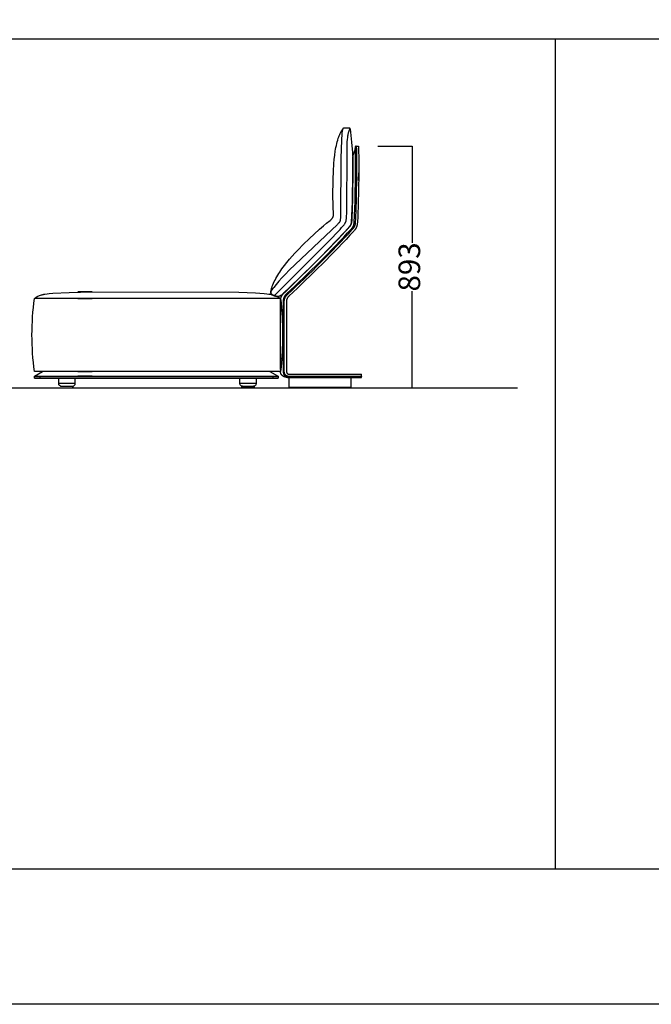
# Model space of a CAD drawing. Extents: x 220046 to 245511, y 169926 to 212053.
# Drawn here: x 226255 to 228592, y 169926 to 173567 of the extents above; entities that cross this region are included whole.
import ezdxf

# ---------------------------------------------------------------- set-up
doc = ezdxf.new("R2010")
doc.units = 0
doc.layers.get('0').update_dxf_attribs({"linetype": 'CONTINUOUS'})
doc.layers.get('Defpoints').update_dxf_attribs({"linetype": 'CONTINUOUS'})
doc.layers.add('2', color=7, linetype='CONTINUOUS')
doc.layers.add('CARTIGLIO_1', color=1, linetype='CONTINUOUS')
doc.layers.add('Default', color=7, linetype='CONTINUOUS', true_color=0x000000)
doc.layers.add('quote', color=7, linetype='CONTINUOUS', lineweight=0, true_color=0xbf3f3f)
doc.styles.add('Annotativa', font='arial.ttf')
doc.dimstyles.new('1-1', dxfattribs={"dimtxt": 80, "dimasz": 3, "dimexe": 0, "dimexo": 100, "dimtad": 0, "dimtoh": 1, "dimdec": 1, "dimtxsty": 'Annotativa', "dimblk": 'ARCHTICK', "dimcen": 2.5, "dimclrd": 22, "dimadec": 0, "dimazin": 0, "dimtfac": 1, "dimtdec": 1, "dimtmove": 0, "dimatfit": 3, "dimfxl": 1, "dimarcsym": 0})

# ---------------------------------------------------------------- blocks, each defined once
blk = doc.blocks.new('_ArchTick')
at = {"color": 0, "linetype": 'ByBlock', "const_width": 0.15}
blk.add_lwpolyline([(-0.5, -0.5), (0.5, 0.5)], dxfattribs=at)
blk = doc.blocks.new('*D749')
at = {"layer": 'Defpoints', "color": 0, "transparency": 16777216}
for p in [(227479.9, 173099.4), (227391.8, 172206.4), (227707.2, 172206.4)]:
    blk.add_point(p, dxfattribs=at)
at = {"layer": 'quote', "color": 0, "lineweight": -2, "transparency": 16777216}
for p, q in [((227579.9, 173099.4), (227707.2, 173099.4)), ((227491.8, 172206.4), (227707.2, 172206.4))]:
    blk.add_line(p, q, dxfattribs=at)
at = {"layer": 'quote', "color": 22, "lineweight": -2, "transparency": 16777216}
for p, q in [((227707.2, 173099.4), (227707.2, 172741.9)), ((227707.2, 172206.4), (227707.2, 172563.8))]:
    blk.add_line(p, q, dxfattribs=at)
at = {"layer": 'quote', "color": 22, "lineweight": -2, "transparency": 16777216, "xscale": 3, "yscale": 3, "zscale": 3}
for p, rotation in [((227707.2, 173099.4), 90), ((227707.2, 172206.4), 270)]:
    blk.add_blockref('_ArchTick', p, dxfattribs=dict(at, rotation=rotation))
at = {"layer": 'quote', "color": 0, "transparency": 16777216, "insert": (227707.2, 172652.9), "char_height": 80, "attachment_point": 5, "rotation": 90, "style": 'Annotativa'}
blk.add_mtext('893', dxfattribs=at)

msp = doc.modelspace()

# ---------------------------------------------------------------- linework, layer by layer
at = {"layer": '2'}
msp.add_line((224739.03, 172206.35), (228096.8, 172206.35), dxfattribs=at)
at = {"layer": 'CARTIGLIO_1'}
for p, q in [((220462.73, 173496.16), (237259.64, 173496.16)), ((228236.97, 173496.16), (228236.97, 170427.36))]:
    msp.add_line(p, q, dxfattribs=at)
for points in [[(220047.47, 212052.72), (237727.99, 212052.72), (237726.94, 169926.16), (220046.42, 169926.16)], [(237259.64, 170427.36), (237259.64, 199805.89), (220222.16, 199805.89), (220222.16, 170427.36)]]:
    msp.add_lwpolyline(points, close=True, dxfattribs=at)
at = {"layer": 'Default'}
for p, q in [((227500, 173099.71), (227498.03, 173099.77)), ((227501, 173098.69), (227501, 173098.72)), ((227501.12, 173091.99), (227501, 173098.69)), ((227501.97, 173099.65), (227507.89, 173099.47)), ((226332.15, 172548.69), (226332.15, 172548.69)), ((227233.87, 172523.53), (227232.87, 172523.53)), ((227232.87, 172523.53), (227232.87, 172273.76)), ((226309.35, 172249.27), (226339.35, 172266.27)), ((226309.35, 172264.8), (226309.35, 172264.8)), ((226309.35, 172264.8), (226309.35, 172264.8)), ((226339.29, 172266.23), (226339.35, 172266.27)), ((227219.87, 172273.76), (227219.87, 172267.76)), ((227232.87, 172273.76), (227232.87, 172267.76)), ((227519.87, 172248.76), (227519.87, 172254.76)), ((226311.78, 172241.19), (226321.78, 172241.19)), ((226329.35, 172249.27), (226329.35, 172241.27)), ((226606.16, 172241.27), (226469.51, 172241.19)), ((226606.16, 172241.27), (227069.84, 172241.27)), ((226606.16, 172241.27), (226606.16, 172241.27)), ((227191, 172249.27), (227191, 172241.27)), ((227253.87, 172246.76), (227511.87, 172246.76))]:
    msp.add_line(p, q, dxfattribs=at)
for points in [[(227478.01, 173163.48), (227483.26, 173114.21), (227486.24, 173076.6), (227487.59, 173046.12), (227487.97, 173018.26), (227486.66, 172904.41), (227484.05, 172830.9), (227483.45, 172822.31), (227483.14, 172819.27), (227482.98, 172818), (227482.81, 172816.87), (227482.62, 172815.86), (227482.53, 172815.4), (227482.43, 172814.97), (227482.33, 172814.55), (227482.23, 172814.16), (227482.12, 172813.78), (227482.01, 172813.42), (227481.89, 172813.07), (227481.77, 172812.73), (227481.65, 172812.4), (227481.52, 172812.08), (227481.24, 172811.44), (227480.95, 172810.81), (227480.63, 172810.15), (227480.26, 172809.45), (227480.05, 172809.07), (227479.81, 172808.68), (227479.56, 172808.26), (227479.28, 172807.82), (227478.62, 172806.84), (227477.82, 172805.71), (227476.84, 172804.43), (227475.68, 172802.94), (227472.67, 172799.31), (227468.59, 172794.61), (227456.44, 172781.24), (227367.78, 172688.63), (227246.14, 172568.21), (227237.07, 172559.48), (227232.67, 172555.54), (227230.52, 172553.72), (227228.41, 172552.01), (227226.33, 172550.44), (227225.32, 172549.7), (227224.31, 172549), (227223.32, 172548.34), (227222.34, 172547.72), (227221.37, 172547.15), (227220.42, 172546.62), (227219.48, 172546.13), (227218.56, 172545.68), (227217.66, 172545.28), (227216.77, 172544.92), (227215.89, 172544.6), (227215.03, 172544.31), (227214.19, 172544.06), (227213.37, 172543.85), (227212.56, 172543.66), (227211.77, 172543.51), (227211, 172543.39), (227210.25, 172543.29), (227209.51, 172543.22), (227208.8, 172543.18), (227208.1, 172543.16), (227207.42, 172543.16), (227206.76, 172543.17), (227206.12, 172543.21), (227205.5, 172543.26), (227204.91, 172543.33), (227204.33, 172543.41), (227203.77, 172543.51), (227203.23, 172543.61), (227202.72, 172543.72), (227202.23, 172543.84), (227201.76, 172543.96), (227201.31, 172544.09), (227200.88, 172544.22), (227200.1, 172544.48), (227199.41, 172544.73), (227199.1, 172544.84), (227198.96, 172544.9), (227198.82, 172544.96), (227198.76, 172544.99), (227198.7, 172545.03), (227198.64, 172545.06), (227198.58, 172545.09), (227198.55, 172545.11), (227198.53, 172545.12), (227198.5, 172545.14), (227198.47, 172545.16), (227198.45, 172545.18), (227198.43, 172545.2), (227198.4, 172545.21), (227198.38, 172545.23), (227198.36, 172545.25), (227198.34, 172545.27), (227198.32, 172545.29), (227198.3, 172545.31), (227198.28, 172545.33), (227198.26, 172545.35), (227198.25, 172545.38), (227198.23, 172545.4), (227198.22, 172545.42), (227198.2, 172545.44), (227198.19, 172545.47), (227198.18, 172545.49), (227198.17, 172545.52), (227198.15, 172545.54), (227198.15, 172545.57), (227198.14, 172545.59), (227198.13, 172545.62), (227198.12, 172545.65), (227198.12, 172545.68), (227198.11, 172545.71), (227198.11, 172545.74), (227198.11, 172545.77), (227198.1, 172545.8), (227198.1, 172545.83), (227198.1, 172545.86), (227198.11, 172545.89), (227198.11, 172545.93), (227198.11, 172545.96), (227198.12, 172546), (227198.12, 172546.03), (227198.13, 172546.07), (227198.14, 172546.11), (227198.15, 172546.14), (227198.16, 172546.18), (227198.17, 172546.22), (227198.18, 172546.26), (227198.2, 172546.31), (227198.21, 172546.35), (227198.25, 172546.44), (227198.29, 172546.53), (227198.33, 172546.62), (227198.38, 172546.72), (227198.44, 172546.83), (227198.5, 172546.93), (227198.56, 172547.04), (227198.71, 172547.28), (227198.89, 172547.54), (227199.08, 172547.81), (227199.3, 172548.11), (227199.55, 172548.42), (227200.12, 172549.12), (227200.81, 172549.91), (227201.61, 172550.81), (227206.13, 172555.57), (227395.89, 172745.84), (227440.4, 172791.88), (227446.25, 172798.27), (227450.65, 172803.29), (227453.96, 172807.28), (227455.31, 172809), (227456.51, 172810.59), (227457.6, 172812.09), (227458.11, 172812.82), (227458.59, 172813.54), (227459.05, 172814.26), (227459.49, 172814.98), (227459.9, 172815.71), (227460.29, 172816.45), (227460.66, 172817.21), (227461.01, 172817.98), (227461.35, 172818.79), (227461.66, 172819.62), (227461.95, 172820.49), (227462.23, 172821.4), (227462.49, 172822.35), (227462.73, 172823.36), (227462.96, 172824.41), (227463.17, 172825.53), (227463.37, 172826.71), (227463.56, 172827.96), (227463.89, 172830.68), (227464.18, 172833.73), (227464.64, 172840.99), (227464.98, 172850.02), (227466.15, 173086.65), (227466.61, 173101.33), (227467.27, 173114.2), (227468.12, 173125.07), (227468.61, 173129.79), (227469.14, 173134.07), (227469.69, 173137.92), (227470.26, 173141.39), (227470.85, 173144.49), (227471.45, 173147.25), (227472.06, 173149.7), (227472.65, 173151.86), (227473.24, 173153.76), (227473.82, 173155.42), (227474.37, 173156.88), (227474.89, 173158.15), (227476.86, 173162.57), (227476.98, 173162.88), (227477.09, 173163.16), (227477.19, 173163.43), (227477.27, 173163.67), (227477.31, 173163.79), (227477.34, 173163.9), (227477.37, 173164.01), (227477.39, 173164.11), (227477.41, 173164.21), (227477.42, 173164.26), (227477.42, 173164.3), (227477.43, 173164.35), (227477.43, 173164.39), (227477.44, 173164.44), (227477.44, 173164.48), (227477.44, 173164.52), (227477.44, 173164.56), (227477.44, 173164.6), (227477.44, 173164.64), (227477.44, 173164.68), (227477.44, 173164.71), (227477.43, 173164.75), (227477.43, 173164.78), (227477.42, 173164.8), (227477.42, 173164.82), (227477.41, 173164.83), (227477.41, 173164.85), (227477.41, 173164.87), (227477.4, 173164.88), (227477.4, 173164.9), (227477.39, 173164.92), (227477.39, 173164.93), (227477.38, 173164.95), (227477.37, 173164.96), (227477.37, 173164.98), (227477.36, 173164.99), (227477.35, 173165), (227477.35, 173165.02), (227477.34, 173165.03), (227477.33, 173165.05), (227477.32, 173165.06), (227477.32, 173165.07), (227477.31, 173165.09), (227477.3, 173165.1), (227477.29, 173165.11), (227477.28, 173165.13), (227477.27, 173165.14), (227477.26, 173165.15), (227477.25, 173165.16), (227477.24, 173165.17), (227477.23, 173165.19), (227477.22, 173165.2), (227477.2, 173165.21), (227477.19, 173165.22), (227477.18, 173165.23), (227477.17, 173165.24), (227477.16, 173165.25), (227477.14, 173165.26), (227477.13, 173165.27), (227477.12, 173165.28), (227477.1, 173165.29), (227477.09, 173165.3), (227477.07, 173165.31), (227477.04, 173165.33), (227477.01, 173165.35), (227476.98, 173165.37), (227476.95, 173165.39), (227476.91, 173165.4), (227476.87, 173165.42), (227476.84, 173165.43), (227476.8, 173165.45), (227476.76, 173165.46), (227476.72, 173165.48), (227476.68, 173165.49), (227476.63, 173165.5), (227476.54, 173165.53), (227476.44, 173165.55), (227476.34, 173165.57), (227476.24, 173165.59), (227476.12, 173165.6), (227476.01, 173165.62), (227475.76, 173165.65), (227475.48, 173165.67), (227475.19, 173165.68), (227474.53, 173165.71), (227471.08, 173165.74), (227456.26, 173165.6), (227455.46, 173165.58), (227455.09, 173165.56), (227454.72, 173165.53), (227454.37, 173165.5), (227454.2, 173165.48), (227454.03, 173165.45), (227453.87, 173165.43), (227453.7, 173165.4), (227453.54, 173165.37), (227453.39, 173165.33), (227453.24, 173165.29), (227453.09, 173165.25), (227452.94, 173165.2), (227452.79, 173165.15), (227452.65, 173165.1), (227452.51, 173165.04), (227452.37, 173164.97), (227452.31, 173164.94), (227452.24, 173164.9), (227452.17, 173164.87), (227452.11, 173164.83), (227452.04, 173164.79), (227451.98, 173164.75), (227451.91, 173164.71), (227451.85, 173164.67), (227451.79, 173164.63), (227451.73, 173164.58), (227451.67, 173164.54), (227451.6, 173164.49), (227451.54, 173164.44), (227451.48, 173164.39), (227451.43, 173164.34), (227451.37, 173164.29), (227451.31, 173164.23), (227451.25, 173164.18), (227451.19, 173164.12), (227451.14, 173164.06), (227451.03, 173163.94), (227450.92, 173163.81), (227450.81, 173163.68), (227450.71, 173163.53), (227450.6, 173163.39), (227450.5, 173163.23), (227450.4, 173163.07), (227450.3, 173162.9), (227450.21, 173162.72), (227450.11, 173162.54), (227450.02, 173162.35), (227449.93, 173162.15), (227449.84, 173161.94), (227449.75, 173161.72), (227449.67, 173161.5), (227449.5, 173161.02), (227449.34, 173160.51), (227449.18, 173159.97), (227449.02, 173159.39), (227448.88, 173158.76), (227448.73, 173158.1), (227448.46, 173156.67), (227448.19, 173155.08), (227447.95, 173153.35), (227447.49, 173149.45), (227447.07, 173145), (227445.59, 173122.09), (227442.92, 173055.53), (227441.78, 172839.55), (227441.63, 172833.97), (227441.5, 172831.62), (227441.33, 172829.52), (227441.23, 172828.55), (227441.12, 172827.64), (227440.99, 172826.77), (227440.85, 172825.95), (227440.69, 172825.17), (227440.52, 172824.43), (227440.33, 172823.72), (227440.23, 172823.38), (227440.13, 172823.04), (227440.02, 172822.72), (227439.9, 172822.39), (227439.78, 172822.07), (227439.66, 172821.76), (227439.53, 172821.45), (227439.4, 172821.15), (227439.26, 172820.85), (227439.12, 172820.56), (227438.97, 172820.26), (227438.81, 172819.97), (227438.49, 172819.39), (227438.14, 172818.82), (227437.77, 172818.25), (227437.38, 172817.68), (227436.96, 172817.09), (227436.51, 172816.5), (227436.02, 172815.9), (227435.51, 172815.28), (227434.95, 172814.64), (227433.72, 172813.28), (227432.3, 172811.81), (227430.67, 172810.19), (227252.58, 172640.93), (227238.08, 172626.29), (227225.52, 172613.01), (227214.01, 172600.19), (227203.72, 172588.13), (227195.07, 172577.41), (227191.49, 172572.74), (227188.47, 172568.64), (227187.2, 172566.81), (227186.62, 172565.95), (227186.09, 172565.13), (227185.6, 172564.33), (227185.17, 172563.56), (227184.97, 172563.19), (227184.78, 172562.82), (227184.61, 172562.46), (227184.45, 172562.1), (227184.3, 172561.75), (227184.17, 172561.4), (227184.05, 172561.06), (227183.99, 172560.89), (227183.94, 172560.72), (227183.9, 172560.56), (227183.85, 172560.39), (227183.81, 172560.23), (227183.78, 172560.06), (227183.74, 172559.9), (227183.72, 172559.74), (227183.69, 172559.57), (227183.67, 172559.41), (227183.65, 172559.25), (227183.64, 172559.09), (227183.63, 172558.94), (227183.63, 172558.78), (227183.62, 172558.62), (227183.63, 172558.46), (227183.63, 172558.31), (227183.64, 172558.15), (227183.66, 172557.99), (227183.68, 172557.84), (227183.7, 172557.68), (227183.73, 172557.53), (227183.76, 172557.38), (227183.8, 172557.22), (227183.84, 172557.07), (227183.88, 172556.92), (227183.93, 172556.76), (227183.98, 172556.61), (227184.04, 172556.46), (227184.1, 172556.3), (227184.17, 172556.15), (227184.24, 172556), (227184.32, 172555.84), (227184.4, 172555.69), (227184.48, 172555.54), (227184.57, 172555.38), (227184.66, 172555.23), (227184.76, 172555.08), (227184.86, 172554.92), (227184.97, 172554.77), (227185.09, 172554.61), (227185.2, 172554.46), (227185.32, 172554.3), (227185.45, 172554.15), (227185.72, 172553.83), (227186.01, 172553.52), (227186.32, 172553.2), (227186.65, 172552.87), (227187, 172552.55), (227187.37, 172552.22), (227187.76, 172551.89), (227188.17, 172551.55), (227188.6, 172551.21), (227189.54, 172550.52), (227190.56, 172549.81), (227191.67, 172549.07), (227192.87, 172548.3), (227194.17, 172547.51), (227197.06, 172545.84)], [(227183.56, 172556.39), (227183.8, 172558.71), (227184.12, 172561.08), (227184.53, 172563.49), (227185.03, 172565.96), (227185.6, 172568.47), (227186.25, 172571.02), (227186.98, 172573.61), (227187.79, 172576.24), (227188.66, 172578.91), (227189.61, 172581.61), (227190.64, 172584.35), (227191.73, 172587.11), (227194.11, 172592.73), (227196.74, 172598.46), (227199.62, 172604.27), (227202.73, 172610.15), (227206.05, 172616.09), (227209.57, 172622.08), (227213.29, 172628.09), (227217.18, 172634.11), (227221.23, 172640.13), (227225.43, 172646.13), (227234.23, 172658.05), (227243.51, 172669.82), (227253.19, 172681.43), (227263.19, 172692.87), (227273.46, 172704.13), (227283.91, 172715.19), (227305.08, 172736.65), (227326.08, 172757.05), (227363.86, 172791.93), (227378.72, 172804.88), (227389.89, 172814.13), (227403.44, 172824.67), (227405.58, 172826.4), (227406.52, 172827.21), (227407.41, 172828.02), (227408.24, 172828.82), (227409.02, 172829.64), (227409.76, 172830.45), (227410.11, 172830.86), (227410.44, 172831.27), (227410.77, 172831.68), (227411.09, 172832.09), (227411.39, 172832.5), (227411.68, 172832.92), (227411.97, 172833.33), (227412.24, 172833.75), (227412.5, 172834.16), (227412.75, 172834.58), (227413, 172834.99), (227413.23, 172835.41), (227413.45, 172835.82), (227413.67, 172836.24), (227413.87, 172836.66), (227414.07, 172837.07), (227414.43, 172837.91), (227414.76, 172838.74), (227415.06, 172839.57), (227415.33, 172840.41), (227415.57, 172841.24), (227415.78, 172842.07), (227415.96, 172842.91), (227416.04, 172843.33), (227416.11, 172843.77), (227416.24, 172844.65), (227416.35, 172845.57), (227416.42, 172846.54), (227416.47, 172847.56), (227416.5, 172848.64), (227416.5, 172849.81), (227416.48, 172851.05), (227416.37, 172853.84), (227415.1, 172870.76), (227414.31, 172886.75), (227413.85, 172912.45), (227414.53, 172976.93), (227415.59, 173005.28), (227417.52, 173035.28), (227418.92, 173050.49), (227420.66, 173065.63), (227422.78, 173080.53), (227423.99, 173087.85), (227425.32, 173095.04), (227426.76, 173102.09), (227428.31, 173108.98), (227430, 173115.68), (227431.81, 173122.19), (227433.76, 173128.47), (227435.85, 173134.52), (227436.95, 173137.44), (227438.08, 173140.29), (227439.26, 173143.08), (227440.47, 173145.79), (227441.72, 173148.43), (227443.01, 173150.98), (227444.34, 173153.46), (227445.71, 173155.85), (227447.12, 173158.16), (227448.57, 173160.38), (227450.06, 173162.5), (227450.83, 173163.53), (227451.6, 173164.54)], [(227482.59, 172817.31), (227486.1, 172893.8), (227487.87, 173000.72), (227487.87, 173000.73), (227487.87, 173000.73), (227487.87, 173000.73), (227487.87, 173000.73), (227487.57, 172977.47), (227487.57, 172977.47), (227487.57, 172977.47), (227487.57, 172977.47), (227487.57, 172977.47), (227487.83, 173050.66), (227487.83, 173053.4), (227487.87, 173054.92), (227487.94, 173056.5), (227488.06, 173058.13), (227488.24, 173059.8), (227488.46, 173061.48), (227488.74, 173063.16), (227489.08, 173064.84), (227489.46, 173066.51), (227489.89, 173068.15), (227490.36, 173069.76), (227490.87, 173071.34), (227491.4, 173072.89), (227495.09, 173082.71), (227495.52, 173084), (227495.9, 173085.26), (227496.07, 173085.89), (227496.23, 173086.52), (227496.38, 173087.14), (227496.51, 173087.76), (227496.63, 173088.38), (227496.73, 173088.99), (227496.83, 173089.61), (227496.9, 173090.22), (227496.97, 173090.84), (227497.02, 173091.45), (227497.06, 173092.06), (227497.09, 173092.68), (227497.12, 173093.91), (227497.1, 173096.37)], [(227497.18, 173092.11), (227497.1, 173096.44), (227497.06, 173098.82)], [(227509.26, 172972.34), (227509.63, 173001.28), (227509.63, 173001.28), (227509.63, 173001.28), (227509.63, 173001.28), (227508.73, 172933.67), (227505.8, 172840.81), (227504.43, 172815.85), (227504.27, 172813.67), (227504.16, 172812.59), (227504.03, 172811.5), (227503.88, 172810.42), (227503.71, 172809.34), (227503.52, 172808.26), (227503.3, 172807.19), (227503.08, 172806.22), (227502.83, 172805.24), (227502.57, 172804.28), (227502.28, 172803.32), (227501.97, 172802.36), (227501.63, 172801.41), (227501.27, 172800.48), (227500.89, 172799.55), (227500.48, 172798.63), (227500.05, 172797.72), (227499.6, 172796.82), (227499.13, 172795.94), (227498.63, 172795.06), (227498.12, 172794.2), (227497.59, 172793.35), (227497.03, 172792.52), (227496.41, 172791.62), (227495.77, 172790.73), (227495.1, 172789.86), (227494.42, 172789), (227493.73, 172788.16), (227493.02, 172787.33), (227491.56, 172785.71)], [(227219.84, 172536.35), (227219.84, 172536.35), (227219.84, 172536.35), (227219.84, 172536.35), (227219.84, 172536.35), (227219.84, 172536.35), (227219.84, 172536.35), (227219.84, 172536.35), (227219.84, 172536.35), (227219.84, 172536.35), (227219.84, 172536.35), (227219.84, 172536.35), (227219.84, 172536.35), (227219.84, 172536.35), (227219.84, 172536.35), (226469.51, 172536.27), (226469.51, 172536.27), (226523.22, 172536.27), (226523.22, 172536.27), (226523.22, 172536.27), (226309.36, 172536.28), (226313.82, 172539.99), (226319.23, 172543.35), (226319.23, 172543.35), (226319.23, 172543.35), (226319.23, 172543.35), (226319.23, 172543.35), (226319.23, 172543.35), (226321.56, 172544.53), (226321.56, 172544.54), (226325.56, 172546.31), (226325.57, 172546.32), (226325.58, 172546.32), (226327.64, 172547.13), (226332.15, 172548.69), (226332.15, 172548.69), (226332.15, 172548.69), (226332.15, 172548.69), (226332.15, 172548.69), (226332.15, 172548.69), (226332.15, 172548.69), (226332.15, 172548.69), (226332.15, 172548.69), (226332.15, 172548.69), (226332.15, 172548.69), (226332.15, 172548.69), (226332.15, 172548.69)], [(226332.15, 172548.69), (226332.15, 172548.69), (226332.15, 172548.69), (226332.15, 172548.69), (226332.15, 172548.69), (226332.15, 172548.69), (226332.15, 172548.69), (226332.15, 172548.69), (226332.15, 172548.69), (226332.15, 172548.69), (226332.15, 172548.69), (226335.29, 172549.62), (226337.57, 172550.24), (226340.52, 172550.97), (226342.4, 172551.39), (226344.38, 172551.8), (226347.78, 172552.42), (226356.29, 172553.67), (226363.99, 172554.64), (226377.78, 172555.69), (226437.48, 172558.85), (226521.9, 172560.67), (226522.43, 172560.7), (226522.83, 172560.73), (226522.98, 172560.74), (226523.04, 172560.75), (226523.09, 172560.76), (226523.14, 172560.76), (226523.16, 172560.77), (226523.17, 172560.77), (226523.18, 172560.77), (226523.19, 172560.77), (226523.19, 172560.78), (226523.2, 172560.78), (226523.2, 172560.78), (226523.2, 172560.78), (226523.21, 172560.78), (226523.21, 172560.78), (226523.21, 172560.78), (226523.21, 172560.78), (226523.21, 172560.78), (226523.21, 172560.78), (226523.22, 172560.78), (226523.22, 172560.79), (226523.22, 172560.79), (226523.22, 172560.79), (226523.22, 172560.79), (226523.22, 172560.79), (226523.22, 172560.79), (226523.22, 172560.79), (226523.22, 172560.79), (226523.22, 172560.79), (226523.22, 172560.79), (226523.22, 172560.79), (226523.22, 172560.79), (226523.22, 172560.79), (226523.22, 172560.79), (226523.22, 172560.79), (226523.22, 172560.79), (226523.22, 172560.79), (226523.22, 172560.79), (226523.22, 172560.79), (226523.22, 172560.79), (226523.22, 172560.79), (226523.22, 172560.79), (226523.22, 172560.79), (226523.22, 172560.79), (226523.22, 172560.79), (226523.22, 172560.79), (226523.22, 172560.79), (226523.22, 172560.79), (226523.22, 172560.79), (226523.22, 172560.79), (226523.22, 172560.79), (226523.22, 172560.79), (226523.22, 172560.79), (226523.22, 172560.79), (226523.22, 172560.79), (226523.22, 172560.79), (226523.22, 172560.79), (226523.22, 172560.79), (226523.22, 172560.79), (226523.22, 172560.79), (226523.22, 172560.79), (226523.22, 172560.79), (226523.22, 172560.79), (226523.22, 172560.79), (226523.22, 172560.79), (226523.22, 172560.79), (226523.22, 172560.8), (226523.22, 172560.8), (226523.22, 172560.8), (226523.22, 172560.8), (226523.22, 172560.8), (226523.22, 172560.8), (226523.22, 172560.8), (226523.22, 172560.8), (226523.22, 172560.8), (226523.22, 172560.8), (226523.22, 172560.8), (226523.22, 172560.8), (226523.22, 172560.8), (226523.22, 172560.8), (226523.22, 172560.8), (226523.22, 172560.8), (226523.22, 172560.8), (226523.22, 172560.8), (226523.22, 172560.8), (226523.22, 172560.8), (226523.22, 172560.8), (226523.22, 172560.8), (226523.22, 172560.8), (226523.22, 172560.8), (226523.22, 172560.8), (226523.22, 172560.8), (226523.22, 172560.8), (226523.22, 172560.8), (226523.22, 172560.8), (226523.22, 172560.8), (226523.22, 172560.8), (226523.22, 172560.8), (226523.22, 172560.8), (226523.22, 172560.8), (226523.22, 172560.8), (226523.22, 172560.8), (226523.22, 172560.8), (226523.22, 172560.8), (226523.22, 172560.8), (226523.22, 172560.8), (226523.22, 172560.8), (226523.22, 172560.8), (226523.22, 172560.8), (226523.21, 172560.81), (226523.21, 172560.81), (226523.21, 172560.81), (226523.21, 172560.81), (226523.21, 172560.81), (226523.21, 172560.81), (226523.2, 172560.81), (226523.2, 172560.81), (226523.2, 172560.81), (226523.19, 172560.81), (226523.19, 172560.82), (226523.18, 172560.82), (226523.16, 172560.82), (226523.14, 172560.83), (226523.12, 172560.83), (226523.08, 172560.84), (226523.02, 172560.84), (226522.88, 172560.86), (226522.48, 172560.89), (226520.08, 172560.99), (226469.51, 172561.23), (226469.51, 172561.23), (226469.51, 172561.23), (226469.51, 172561.23), (226469.51, 172561.23), (226469.51, 172561.23), (226469.51, 172561.23), (226469.51, 172561.23), (226469.51, 172561.23), (226469.51, 172561.23), (226469.51, 172561.23), (226469.51, 172561.23), (226469.51, 172561.23), (226469.51, 172561.23), (226469.55, 172561.23), (227065.3, 172559.27), (227127.51, 172556.66), (227159.65, 172554.41), (227169.02, 172553.5), (227176.32, 172552.52), (227182.08, 172551.55), (227188.32, 172550.3), (227191.28, 172549.59), (227193.95, 172548.86), (227196.08, 172548.21), (227198.18, 172547.51), (227200.28, 172546.75), (227202.35, 172545.93), (227204.4, 172545.07), (227206.43, 172544.15), (227208.44, 172543.18), (227210.42, 172542.16), (227212.36, 172541.09), (227214.28, 172539.98), (227216.17, 172538.81), (227218.02, 172537.6), (227219.84, 172536.35)], [(227219.87, 172273.76), (227219.87, 172523.53), (227219.88, 172524.86), (227219.93, 172526.19), (227220, 172527.52), (227220.1, 172528.85), (227220.24, 172530.17), (227220.41, 172531.49), (227220.61, 172532.8), (227220.84, 172534.11), (227221.11, 172535.41), (227221.41, 172536.71), (227221.75, 172538), (227222.12, 172539.27), (227222.53, 172540.54), (227222.97, 172541.79), (227223.45, 172543.03), (227223.96, 172544.26), (227224.51, 172545.47), (227225.09, 172546.67), (227225.71, 172547.84), (227226.36, 172549), (227227.04, 172550.15), (227227.75, 172551.27), (227228.5, 172552.37), (227229.27, 172553.45), (227230.07, 172554.52), (227230.9, 172555.56), (227231.75, 172556.58), (227232.63, 172557.58), (227233.38, 172558.39), (227234.14, 172559.2), (227234.92, 172559.98), (227235.71, 172560.76), (227236.36, 172561.36)], [(227243.17, 172554.04), (227242.35, 172553.26), (227241.54, 172552.47), (227240.74, 172551.67), (227239.97, 172550.84), (227239.2, 172550), (227238.46, 172549.14), (227237.74, 172548.26), (227237.04, 172547.35), (227236.44, 172546.54), (227235.87, 172545.7), (227235.31, 172544.85), (227234.78, 172543.98), (227234.27, 172543.1), (227233.8, 172542.2), (227233.34, 172541.28), (227232.92, 172540.35), (227232.53, 172539.41), (227232.17, 172538.46), (227231.83, 172537.5), (227231.53, 172536.52), (227231.26, 172535.54), (227231.01, 172534.56), (227230.79, 172533.57), (227230.6, 172532.57), (227230.41, 172531.44), (227230.26, 172530.32), (227230.13, 172529.19), (227230.03, 172528.06), (227229.96, 172526.92), (227229.91, 172525.79), (227229.88, 172524.66), (227229.87, 172523.53), (227229.87, 172273.76), (227229.87, 172267.76), (227229.89, 172266.38), (227229.92, 172265.68), (227229.96, 172264.99), (227230.02, 172264.3), (227230.08, 172263.61), (227230.16, 172262.92), (227230.26, 172262.23), (227230.36, 172261.62), (227230.47, 172261.01), (227230.59, 172260.4), (227230.73, 172259.79), (227230.88, 172259.19), (227231.04, 172258.59), (227231.22, 172257.99), (227231.42, 172257.4), (227231.61, 172256.86), (227231.81, 172256.33), (227232.03, 172255.81), (227232.26, 172255.29), (227232.51, 172254.78), (227232.77, 172254.27), (227233.04, 172253.77), (227233.33, 172253.28), (227233.62, 172252.82), (227233.92, 172252.37), (227234.23, 172251.93), (227234.56, 172251.5), (227234.9, 172251.08), (227235.25, 172250.67), (227235.61, 172250.27), (227235.99, 172249.88), (227236.38, 172249.5), (227236.78, 172249.14), (227237.19, 172248.79), (227237.61, 172248.45), (227238.04, 172248.12), (227238.48, 172247.81), (227238.93, 172247.51), (227239.39, 172247.22), (227239.88, 172246.93), (227240.38, 172246.65), (227240.89, 172246.39), (227241.4, 172246.15), (227241.92, 172245.92), (227242.44, 172245.7), (227242.97, 172245.5), (227243.51, 172245.3), (227244.1, 172245.11), (227244.7, 172244.93), (227245.3, 172244.76), (227245.9, 172244.61), (227246.51, 172244.48), (227247.12, 172244.36), (227247.73, 172244.25), (227248.34, 172244.15)], [(227233.87, 172267.76), (227233.87, 172273.76), (227233.87, 172523.53), (227233.88, 172524.55), (227233.91, 172525.57), (227233.95, 172526.6), (227234.02, 172527.62), (227234.11, 172528.64), (227234.22, 172529.66), (227234.36, 172530.68), (227234.53, 172531.7), (227234.7, 172532.6), (227234.9, 172533.5), (227235.12, 172534.39), (227235.37, 172535.28), (227235.64, 172536.15), (227235.95, 172537.03), (227236.27, 172537.89), (227236.63, 172538.74), (227237.01, 172539.58), (227237.42, 172540.4), (227237.85, 172541.22), (227238.31, 172542.02), (227238.79, 172542.8), (227239.29, 172543.57), (227239.81, 172544.33), (227240.35, 172545.07), (227240.99, 172545.88), (227241.64, 172546.68), (227242.31, 172547.46), (227243, 172548.22), (227243.7, 172548.96), (227244.42, 172549.69), (227245.15, 172550.41), (227245.89, 172551.11)], [(227219.84, 172536.35), (227219.84, 172536.35), (227219.84, 172536.35), (227219.84, 172536.35), (227219.84, 172536.35), (227219.84, 172536.35), (227222.62, 172514.27), (227224.92, 172491.96), (227226.71, 172469.47), (227227.99, 172446.84), (227228.76, 172424.12), (227229.02, 172401.35), (227228.76, 172378.59), (227227.99, 172355.87), (227226.71, 172333.24), (227224.92, 172310.75), (227219.84, 172266.35), (226469.51, 172266.27), (226469.51, 172266.27), (226523.22, 172266.27), (226523.22, 172266.27), (226309.35, 172266.27)], [(227219.84, 172536.35), (227219.84, 172536.35), (227219.84, 172536.35), (227219.84, 172536.35), (227219.84, 172536.35), (227219.84, 172536.35), (227219.84, 172536.35), (227219.84, 172536.35), (227219.84, 172536.35), (227219.84, 172536.35), (227219.84, 172536.35), (227219.84, 172536.35), (227219.84, 172536.35), (227219.84, 172536.35), (227219.84, 172536.35), (227219.84, 172536.35), (227219.84, 172536.35), (227219.84, 172536.35), (227219.84, 172536.35)], [(227251.34, 172545.25), (227250.71, 172544.65), (227250.1, 172544.06), (227249.52, 172543.47), (227248.97, 172542.88), (227248.44, 172542.28), (227247.93, 172541.69), (227247.44, 172541.09), (227246.98, 172540.49), (227246.54, 172539.89), (227246.12, 172539.28), (227245.72, 172538.67), (227245.34, 172538.05), (227244.99, 172537.42), (227244.65, 172536.79), (227244.34, 172536.15), (227244.04, 172535.51), (227243.77, 172534.85), (227243.52, 172534.19), (227243.28, 172533.51), (227243.07, 172532.83), (227242.87, 172532.13), (227242.69, 172531.42), (227242.53, 172530.7), (227242.39, 172529.97), (227242.27, 172529.22), (227242.16, 172528.45), (227242.07, 172527.68), (227242, 172526.88), (227241.94, 172526.07), (227241.9, 172525.24), (227241.88, 172524.4), (227241.87, 172523.53), (227241.87, 172273.76), (227241.87, 172267.76)], [(227181.07, 172266.23), (227181, 172266.27), (227209.32, 172250.22), (227211, 172249.27)], [(227253.87, 172243.76), (227252.16, 172243.77), (227250.48, 172243.82), (227248.83, 172243.89), (227247.22, 172244), (227245.64, 172244.14), (227244.1, 172244.31), (227242.59, 172244.52), (227241.12, 172244.76), (227239.69, 172245.04), (227238.31, 172245.36), (227236.96, 172245.71), (227236.3, 172245.9), (227235.65, 172246.1), (227235.02, 172246.31), (227234.39, 172246.53), (227233.78, 172246.77), (227233.18, 172247.01), (227232.59, 172247.26), (227232.01, 172247.52), (227231.44, 172247.79), (227230.88, 172248.08), (227230.24, 172248.43), (227229.62, 172248.79), (227229.01, 172249.17), (227228.42, 172249.57), (227227.85, 172249.98), (227227.29, 172250.41), (227226.76, 172250.85), (227226.49, 172251.08), (227226.24, 172251.31), (227225.98, 172251.55), (227225.74, 172251.79), (227225.49, 172252.03), (227225.26, 172252.28), (227225.02, 172252.53), (227224.79, 172252.79), (227224.57, 172253.05), (227224.35, 172253.32), (227224.14, 172253.59), (227223.93, 172253.86), (227223.72, 172254.14), (227223.52, 172254.43), (227223.33, 172254.71), (227223.14, 172255.01), (227222.96, 172255.3), (227222.78, 172255.6), (227222.6, 172255.91), (227222.43, 172256.22), (227222.27, 172256.54), (227222.11, 172256.86), (227221.96, 172257.18), (227221.81, 172257.51), (227221.66, 172257.84), (227221.53, 172258.18), (227221.39, 172258.52), (227221.27, 172258.87), (227221.14, 172259.22), (227221.03, 172259.58), (227220.81, 172260.31), (227220.62, 172261.06), (227220.44, 172261.82), (227220.29, 172262.61), (227220.16, 172263.42), (227220.06, 172264.25), (227219.98, 172265.09), (227219.92, 172265.96), (227219.88, 172266.85), (227219.87, 172267.76)], [(227253.87, 172246.76), (227253.87, 172247.76), (227252.66, 172247.78), (227252.07, 172247.81), (227251.49, 172247.84), (227250.92, 172247.89), (227250.36, 172247.94), (227249.8, 172248.01), (227249.26, 172248.08), (227248.72, 172248.17), (227248.2, 172248.26), (227247.68, 172248.37), (227247.17, 172248.49), (227246.67, 172248.61), (227246.19, 172248.75), (227245.7, 172248.89), (227245.23, 172249.05), (227244.77, 172249.21), (227244.32, 172249.39), (227243.88, 172249.57), (227243.44, 172249.77), (227243.02, 172249.97), (227242.6, 172250.19), (227242.2, 172250.41), (227241.8, 172250.64), (227241.41, 172250.89), (227241.04, 172251.14), (227240.67, 172251.4), (227240.31, 172251.67), (227239.96, 172251.96), (227239.62, 172252.25), (227239.29, 172252.55), (227238.97, 172252.86), (227238.66, 172253.18), (227238.36, 172253.51), (227238.07, 172253.85), (227237.79, 172254.2), (227237.51, 172254.56), (227237.25, 172254.93), (227237, 172255.3), (227236.75, 172255.69), (227236.52, 172256.09), (227236.3, 172256.49), (227236.08, 172256.91), (227235.88, 172257.33), (227235.68, 172257.77), (227235.5, 172258.21), (227235.32, 172258.66), (227235.16, 172259.12), (227235, 172259.59), (227234.86, 172260.07), (227234.72, 172260.56), (227234.6, 172261.06), (227234.48, 172261.57), (227234.38, 172262.09), (227234.28, 172262.61), (227234.19, 172263.15), (227234.12, 172263.69), (227234.05, 172264.25), (227234, 172264.81), (227233.95, 172265.38), (227233.92, 172265.96), (227233.89, 172266.55), (227233.87, 172267.76), (227232.87, 172267.76)], [(227241.87, 172267.76), (227241.88, 172267.04), (227241.9, 172266.68), (227241.92, 172266.33), (227241.95, 172265.99), (227241.98, 172265.65), (227242.02, 172265.32), (227242.06, 172264.99), (227242.12, 172264.67), (227242.17, 172264.36), (227242.24, 172264.05), (227242.31, 172263.74), (227242.38, 172263.44), (227242.46, 172263.15), (227242.55, 172262.86), (227242.64, 172262.58), (227242.74, 172262.3), (227242.85, 172262.03), (227242.96, 172261.76), (227243.08, 172261.5), (227243.2, 172261.25), (227243.33, 172261), (227243.46, 172260.76), (227243.6, 172260.52), (227243.75, 172260.29), (227243.9, 172260.06), (227244.06, 172259.84), (227244.22, 172259.62), (227244.39, 172259.41), (227244.56, 172259.21), (227244.74, 172259.01), (227244.93, 172258.82), (227245.12, 172258.63), (227245.32, 172258.45), (227245.52, 172258.28), (227245.73, 172258.11), (227245.95, 172257.94), (227246.17, 172257.79), (227246.4, 172257.64), (227246.63, 172257.49), (227246.87, 172257.35), (227247.11, 172257.21), (227247.36, 172257.09), (227247.61, 172256.96), (227247.87, 172256.85), (227248.14, 172256.74), (227248.41, 172256.63), (227248.69, 172256.53), (227248.97, 172256.44), (227249.26, 172256.35), (227249.55, 172256.27), (227249.85, 172256.2), (227250.16, 172256.13), (227250.47, 172256.06), (227250.78, 172256.01), (227251.1, 172255.95), (227251.43, 172255.91), (227251.76, 172255.87), (227252.1, 172255.84), (227252.44, 172255.81), (227252.79, 172255.79), (227253.15, 172255.77), (227253.87, 172255.76)], [(227253.87, 172255.76), (227511.87, 172255.76), (227518.87, 172255.76)], [(226309.45, 172241.27), (227211, 172241.27), (226309.55, 172241.27)], [(226469.51, 172241.19), (226523.22, 172241.19), (226523.22, 172241.19), (226459.36, 172241.19), (226399.36, 172241.19), (226321.78, 172241.19)], [(226459.36, 172241.27), (226459.36, 172241.19), (226459.36, 172221.27), (226399.36, 172221.27), (226399.36, 172241.19), (226399.36, 172241.27)], [(227129.84, 172241.35), (227129.84, 172241.27), (227129.84, 172221.35), (227069.84, 172221.35), (227069.84, 172241.27), (227069.84, 172241.35)], [(227232.61, 172254.58), (227232.89, 172254.04), (227233.18, 172253.52), (227233.5, 172253.01), (227233.82, 172252.51), (227234.16, 172252.03), (227234.51, 172251.56), (227234.87, 172251.11), (227235.25, 172250.67), (227235.64, 172250.24), (227236.05, 172249.82), (227236.47, 172249.42), (227236.9, 172249.03), (227237.35, 172248.66), (227237.81, 172248.3), (227238.28, 172247.95), (227238.77, 172247.61), (227239.27, 172247.29), (227239.78, 172246.99), (227240.31, 172246.69), (227240.84, 172246.41), (227241.4, 172246.15), (227241.96, 172245.9), (227242.54, 172245.66), (227243.13, 172245.44), (227243.74, 172245.23), (227244.36, 172245.03), (227244.99, 172244.85), (227245.63, 172244.68), (227246.29, 172244.53), (227246.96, 172244.39), (227247.64, 172244.26), (227248.34, 172244.15)], [(227251.1, 172243.85), (227250.77, 172208.85), (227481.99, 172208.85), (227481.99, 172243.85)], [(227518.87, 172247.76), (227511.87, 172247.76), (227253.87, 172247.76)], [(227519.87, 172244.76), (227519.87, 172246.76), (227511.87, 172246.76)], [(226452.66, 172211.27), (226449.36, 172211.27), (226409.36, 172211.27), (226406.05, 172211.27)], [(227255.82, 172208.85), (227255.82, 172206.35), (227266.45, 172206.35), (227266.45, 172208.85)], [(227464.91, 172208.85), (227464.91, 172206.35), (227475.54, 172206.35), (227475.54, 172208.85)]]:
    msp.add_lwpolyline(points, dxfattribs=at)
for points in [[(227482.83, 172793.93), (227483.93, 172795.16), (227484.46, 172795.79), (227484.99, 172796.42), (227485.5, 172797.06), (227485.99, 172797.72), (227486.47, 172798.38), (227486.94, 172799.05), (227487.36, 172799.68), (227487.76, 172800.32), (227488.14, 172800.97), (227488.52, 172801.63), (227488.87, 172802.3), (227489.21, 172802.97), (227489.53, 172803.65), (227489.84, 172804.34), (227490.13, 172805.04), (227490.4, 172805.75), (227490.65, 172806.46), (227490.88, 172807.18), (227491.1, 172807.9), (227491.3, 172808.63), (227491.49, 172809.37), (227491.65, 172810.1), (227491.82, 172810.91), (227491.96, 172811.72), (227492.09, 172812.54), (227492.2, 172813.35), (227492.3, 172814.17), (227492.38, 172814.99), (227492.51, 172816.63), (227496.06, 172895.38), (227497.76, 173001.27), (227497.76, 173001.27), (227497.39, 172973.02), (227497.39, 172973.02), (227497.39, 172973.02), (227497.4, 172973.09, 0.0079379), (227497.18, 173092.11)], [(227501.12, 173091.99, -0.0079093), (227501.35, 172972.84), (227501.35, 172972.76), (227501.35, 172972.76), (227501.35, 172972.77), (227501.71, 173000.99), (227501.71, 173000.99), (227500.16, 172901.08), (227497.42, 172833), (227496.48, 172816.37), (227496.34, 172814.55), (227496.25, 172813.64), (227496.14, 172812.73), (227496.02, 172811.83), (227495.88, 172810.92), (227495.71, 172810.03), (227495.53, 172809.13), (227495.35, 172808.31), (227495.14, 172807.5), (227494.92, 172806.69), (227494.68, 172805.89), (227494.42, 172805.09), (227494.14, 172804.3), (227493.84, 172803.52), (227493.52, 172802.74), (227493.18, 172801.98), (227492.82, 172801.22), (227492.45, 172800.47), (227492.05, 172799.73), (227491.64, 172799), (227491.21, 172798.28), (227490.76, 172797.57), (227490.3, 172796.87), (227489.78, 172796.12), (227489.24, 172795.38), (227488.69, 172794.65), (227488.12, 172793.94), (227487.54, 172793.23), (227486.95, 172792.54), (227485.74, 172791.19)], [(227248.34, 172244.15, 0.0370394), (227253.87, 172243.76), (227511.87, 172243.76), (227518.87, 172243.76)]]:
    msp.add_lwpolyline(points, format="xyb", dxfattribs=at)
at = {"layer": 'Default', "extrusion": (0, 0, -1)}
msp.add_lwpolyline([(-227518.87, 172255.76, 0.0779667), (-227519.18, 172255.71, 0.3257278), (-227519.87, 172254.76)], format="xyb", dxfattribs=at)
at = {"layer": 'Default'}
msp.add_lwpolyline([(227191, 172249.27), (227211, 172249.27), (227211, 172241.27), (227191, 172241.27), (226469.51, 172241.27), (226469.51, 172241.27), (226523.22, 172241.27), (226523.22, 172241.27), (226329.35, 172241.27), (226309.35, 172241.27), (226309.35, 172242.77), (226309.35, 172249.27), (226329.35, 172249.27), (226523.22, 172249.27), (226523.22, 172249.27), (226469.51, 172249.27), (226469.51, 172249.27)], close=True, dxfattribs=at)
at = {"layer": 'Default', "extrusion": (0, 0, -1)}
for centre, radius, start, end in [((-223708.49, 173024.42), 3801.12, 178.9852, 180.78505), ((-224135.62, 175898.23), 4555.13, 222.84282, 227.1006), ((-224134.15, 175899.68), 4579.2, 222.84565, 227.0995), ((-227297.32, 172401.27), 997.14, 352.21889, 7.78086), ((-226231.96, 172401.35), 997.07, 172.21842, 187.78159), ((-226409.36, 172221.27), 10, 270.00006, 359.99984), ((-226449.36, 172221.27), 10, 180.00016, 269.99895), ((-227079.84, 172221.35), 10, 269.99995, 359.99995), ((-227119.84, 172221.35), 10, 180.00005, 270.00005), ((-227518.87, 172248.76), 1, 255.87417, 270), ((-227518.87, 172248.76), 1, 180.13664, 255.73757)]:
    msp.add_arc(centre, radius, start, end, dxfattribs=at)
at = {"layer": 'Default'}
for centre, radius, start, end in [((227458.37, 172817.87), 24.22, 315.14687, 358.68386), ((224134.95, 175898.89), 4566.07, 312.8999, 317.15589), ((224134.68, 175899.15), 4570.45, 312.9001, 317.15537), ((226230.8, 172401.25), 998.23, 354.79818, 7.77817)]:
    msp.add_arc(centre, radius, start, end, dxfattribs=at)
for points, weights, knots in [([(227498.03, 173099.77), (227497.29, 173099.81), (227497.09, 173099.1), (227497.07, 173098.97), (227497.06, 173098.84), (227497.06, 173098.83), (227497.06, 173098.82)], [1, 0.78386792303, 1, 1, 1, 1, 1], [0, 0, 0, 1.339851, 1.339851, 2.339851, 2.339851, 3.339851, 3.339851, 3.339851]), ([(227500, 173099.71), (227500.69, 173099.69), (227500.94, 173099.04), (227500.94, 173099.03), (227500.95, 173099.01), (227500.95, 173099), (227500.96, 173098.98), (227500.98, 173098.85), (227501, 173098.72)], [1, 0.833401269103, 1, 1, 1, 1, 1, 1, 1], [0, 0, 0, 1.1711253, 1.1711253, 2.1711253, 2.1711253, 3.1711253, 3.1711253, 4.1711253, 4.1711253, 4.1711253]), ([(227501, 173098.72), (227501.02, 173098.85), (227501.04, 173098.98), (227501.24, 173099.68), (227501.97, 173099.65)], [1, 1, 1, 0.7843417114, 1], [0, 0, 0, 1, 1, 2.3383242, 2.3383242, 2.3383242]), ([(227507.89, 173099.47), (227508.59, 173099.46), (227508.84, 173098.81), (227508.84, 173098.8), (227508.85, 173098.78), (227508.85, 173098.77), (227508.86, 173098.75), (227508.88, 173098.62), (227508.9, 173098.48), (227508.9, 173098.47), (227508.9, 173098.45), (227508.96, 173095.1), (227509.02, 173091.75)], [1, 0.832668694947, 1, 1, 1, 1, 1, 1, 1, 1, 1, 1, 1], [0, 0, 0, 1.1737737, 1.1737737, 2.1737737, 2.1737737, 3.1737737, 3.1737737, 4.1737737, 4.1737737, 5.1737737, 5.1737737, 6.1737737, 6.1737737, 6.1737737]), ([(227518.87, 172243.76), (227518.99, 172243.76), (227519.11, 172243.79), (227519.87, 172243.98), (227519.87, 172244.76)], [1, 0.992411731366, 1, 0.79015005368, 1], [0, 0, 0, 0.2465422, 0.2465422, 1.5660273, 1.5660273, 1.5660273]), ([(226411.05, 172206.27), (226429.36, 172206.27), (226447.66, 172206.27), (226449.74, 172206.27), (226451.2, 172207.74), (226452.66, 172209.2), (226452.66, 172211.27)], [1, 1, 1, 0.923878035806, 1, 0.923878035806, 1], [0, 0, 0, 1, 1, 1.785406, 1.785406, 2.570812, 2.570812, 2.570812]), ([(227076.53, 172211.35), (227078.19, 172211.35), (227079.84, 172211.35), (227099.84, 172211.35), (227119.84, 172211.35), (227121.49, 172211.35), (227123.14, 172211.35), (227123.14, 172206.64), (227118.44, 172206.36)], [1, 1, 1, 1, 1, 1, 1, 0.727873741174, 1], [0, 0, 0, 1, 1, 2, 2, 3, 3, 4.5111606, 4.5111606, 4.5111606]), ([(227118.14, 172206.35), (227099.84, 172206.35), (227081.53, 172206.35), (227079.46, 172206.35), (227078, 172207.82), (227076.53, 172209.28), (227076.53, 172211.35)], [1, 1, 1, 0.923879502281, 1, 0.923879502281, 1], [0, 0, 0, 1, 1, 1.7853983, 1.7853983, 2.5707966, 2.5707966, 2.5707966])]:
    msp.add_rational_spline(points, weights, degree=2, knots=knots, dxfattribs=at)

# ---------------------------------------------------------------- dimensions: what is measured, and where the dimension line sits
at = {"layer": 'quote'}
dim = msp.add_linear_dim(base=(227707.18, 172206.35), p1=(227479.93, 173099.35), p2=(227391.82, 172206.35), angle=90, dimstyle='1-1', override={"dimtxsty": 'Annotativa'}, dxfattribs=at)
dim.commit()
dim.dimension.update_dxf_attribs({"geometry": '*D749', "text_midpoint": (227707.18, 172652.85)})

doc.saveas('drawing.dxf')
